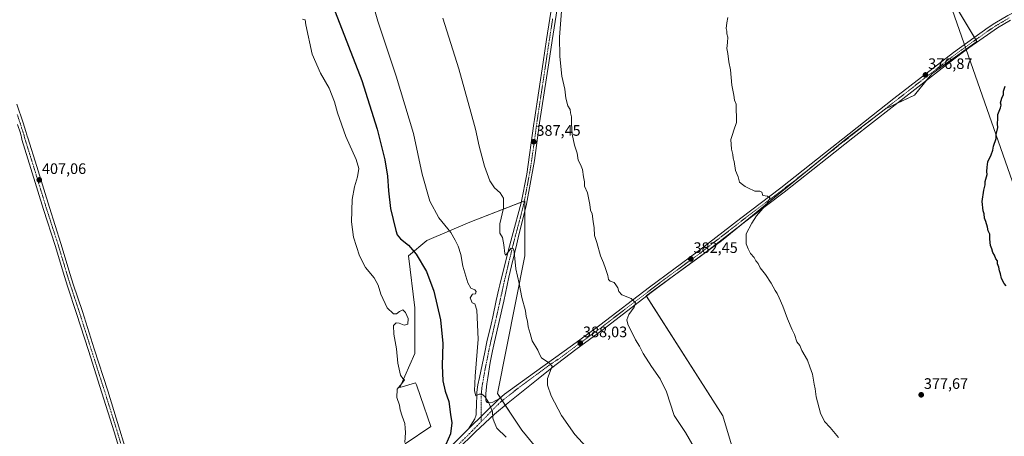
# Model space of a CAD drawing. Units: metres. Extents: x 607914 to 611377, y 4699195 to 4701562.
# Drawn here: x 610279 to 610928, y 4699603 to 4699878 of the extents above; entities that cross this region are included whole.
import ezdxf
from ezdxf.enums import TextEntityAlignment as Align

# ---------------------------------------------------------------- set-up
doc = ezdxf.new("R2010")
doc.units = ezdxf.units.M
doc.header["$MEASUREMENT"] = 0
doc.linetypes.add('TRAZO_Y_PUNTO', pattern=[1, 0.5, -0.25, 0, -0.25])
for name, color, linetype, lineweight in [('Carátula', 7, 'Continuous', 5), ('Cultivos herbáceos CxS', 92, 'Continuous', 0), ('Cultivos leñosos', 92, 'Continuous', 0), ('Cultivos leñosos CxS', 92, 'Continuous', 0), ('Curva de nivel maestra', 36, 'Continuous', 30), ('Curva de nivel normal', 36, 'Continuous', 0), ('Pista no pavimentada', 254, 'Continuous', 13), ('Pista no pavimentada Cxs', 254, 'Continuous', 0), ('Pista pavimentada eje', 135, 'TRAZO_Y_PUNTO', 0), ('Punto de cota en terreno', 7, 'Continuous', 0), ('Rótulo de punto de cota en terreno', 19, 'Continuous', 0), ('Tendido', 6, 'Continuous', 0)]:
    doc.layers.add(name, color=color, linetype=linetype, lineweight=lineweight)
doc.styles.add('Arial', font='txt', dxfattribs={"height": 0.2})

# ---------------------------------------------------------------- blocks, each defined once
blk = doc.blocks.new('*U153')
at = {"layer": 'Cultivos herbáceos CxS', "color": 92, "linetype": 'Continuous', "lineweight": 0}
for points in [[(610960.65, 4700208.26, 375.31), (610769.47, 4700097.79, 378.59), (610909.85, 4699863.41, 376.05), (610880.26, 4699841.98, 376.63), (610868.87, 4699827.97, 376.47), (610849.69, 4699818.88, 377.3), (610824.66, 4699799.75, 378), (610741.58, 4699731.78, 381.13), (610691.93, 4699695.48, 384.17), (610742.53, 4699616.11, 383.1), (610753.45, 4699579.4, 383.44), (610764.36, 4699547.65, 384.04), (610792.14, 4699515.9, 383.37), (610807.02, 4699506.97, 382.91), (610811.98, 4699500.02, 382.88), (610809.01, 4699490.1, 383.39), (610810, 4699478.2, 383.65), (610827.86, 4699446.45, 384.52), (610981.63, 4699540.46, 375.7)], [(610628.17, 4699584.54, 393.4), (610609.99, 4699606.76, 392.74), (610593.83, 4699631, 393.74), (610612.01, 4699721.89, 389.01), (610612.01, 4699758.25, 388.54), (610575.65, 4699744.11, 392.71), (610547.37, 4699731.99, 397.39), (610535.25, 4699721.89, 401), (610539.29, 4699687.56, 403.24), (610539.29, 4699657.26, 404.48), (610529.47, 4699634.82, 404.9), (610533.14, 4699635.96, 404.81), (610539.91, 4699638.07, 404.14), (610540.4, 4699636.68, 404.07), (610543.07, 4699629.02, 403.87), (610549.99, 4699609.2, 403.06), (610533.04, 4699597.77, 404.97)]]:
    blk.add_polyline3d(points, dxfattribs=at)
blk = doc.blocks.new('*U156')
at = {"layer": 'Curva de nivel normal', "color": 36, "linetype": 'Continuous', "lineweight": 0}
blk.add_polyline3d([(610818.63, 4699601.95, 380), (610813.1, 4699608.59, 380), (610809.42, 4699612.57, 380), (610806.9, 4699618.04, 380), (610803.95, 4699628.7, 380), (610803.36, 4699633.95, 380), (610802.68, 4699637.02, 380), (610801.53, 4699643.67, 380), (610799.83, 4699648.56, 380), (610798.19, 4699652.95, 380), (610794.43, 4699659.38, 380), (610793.11, 4699662.54, 380), (610791.34, 4699665.15, 380), (610789.74, 4699669.88, 380), (610788.21, 4699673.02, 380), (610785.07, 4699680.21, 380), (610782.04, 4699688.51, 380), (610779.54, 4699694.01, 380), (610778.26, 4699697.07, 380), (610776.88, 4699699.02, 380), (610774.3, 4699703.77, 380), (610770.5, 4699709.44, 380), (610767.02, 4699714.03, 380), (610765.66, 4699716.84, 380), (610764.14, 4699718.53, 380), (610763.02, 4699720.73, 380), (610760.65, 4699723.46, 380), (610759.24, 4699726.38, 380), (610757.81, 4699729.7, 380), (610757.85, 4699736.44, 380), (610761.54, 4699743.44, 380), (610764.74, 4699748.22, 380), (610771.64, 4699756.37, 380), (610773.39, 4699760.11, 380), (610771.82, 4699761.21, 380), (610768.82, 4699761.77, 380), (610768.14, 4699763.91, 380), (610766.73, 4699764.62, 380), (610763.62, 4699764.5, 380), (610762.12, 4699765.26, 380), (610760.2, 4699766, 380), (610757.19, 4699767.66, 380), (610755.51, 4699768.98, 380), (610753.34, 4699770.48, 380), (610752.45, 4699773.92, 380), (610750.71, 4699778.18, 380), (610749.95, 4699784.08, 380), (610749.24, 4699786.38, 380), (610748.98, 4699788.66, 380), (610748.13, 4699792.36, 380), (610747.68, 4699798.69, 380), (610748.87, 4699802.03, 380), (610749.6, 4699804.86, 380), (610751.48, 4699809.97, 380), (610751.16, 4699821.99, 380), (610750.05, 4699824.52, 380), (610749.8, 4699827.86, 380), (610748.45, 4699834.54, 380), (610747.39, 4699844.7, 380), (610746.39, 4699850.02, 380), (610745.79, 4699855.52, 380), (610745.02, 4699858.79, 380), (610745.62, 4699862.75, 380), (610745.68, 4699866.12, 380), (610745.08, 4699868.36, 380), (610744.99, 4699870.18, 380), (610744.59, 4699871.99, 380), (610745.16, 4699875.72, 380), (610745.8, 4699879.17, 380)], dxfattribs=at)
blk = doc.blocks.new('*U157')
at = {"layer": 'Curva de nivel normal', "color": 36, "linetype": 'Continuous', "lineweight": 0}
blk.add_polyline3d([(610532.88, 4699598.65, 405), (610533.29, 4699605.31, 405), (610532.99, 4699608.1, 405), (610532.83, 4699611.04, 405), (610531, 4699616.09, 405), (610529.72, 4699620.25, 405), (610529.19, 4699623.32, 405), (610527.58, 4699628.38, 405), (610527.68, 4699633.72, 405), (610530.85, 4699637.6, 405), (610532.57, 4699640, 405), (610531.43, 4699640.77, 405), (610529.92, 4699643.08, 405), (610528.09, 4699650.97, 405), (610527.24, 4699660.37, 405), (610525.43, 4699670.1, 405), (610525.39, 4699675.92, 405), (610527.15, 4699677.56, 405), (610529.1, 4699677.47, 405), (610532.37, 4699676.1, 405), (610534.83, 4699676.68, 405), (610535.04, 4699680.54, 405), (610533.31, 4699684.52, 405), (610531.38, 4699686.12, 405), (610529.28, 4699685.2, 405), (610527.34, 4699683.47, 405), (610525.29, 4699683.5, 405), (610521.2, 4699687.46, 405), (610517.06, 4699696.48, 405), (610515.3, 4699702.42, 405), (610512.64, 4699707.28, 405), (610506.93, 4699714.08, 405), (610502.87, 4699721.84, 405), (610499, 4699734.08, 405), (610497.73, 4699744.34, 405), (610498.1, 4699758.98, 405), (610499.49, 4699767.36, 405), (610501.66, 4699774.06, 405), (610502.4, 4699779.4, 405), (610500.72, 4699785.51, 405), (610493.82, 4699800.6, 405), (610488.44, 4699816.27, 405), (610486.52, 4699823.45, 405), (610482.97, 4699832.46, 405), (610477.08, 4699842.55, 405), (610471.68, 4699854.9, 405), (610467.54, 4699874.3, 405), (610467.02, 4699877.64, 405), (610465.27, 4699878.11, 405)], dxfattribs=at)
blk = doc.blocks.new('*U159')
at = {"layer": 'Curva de nivel normal', "color": 36, "linetype": 'Continuous', "lineweight": 0}
blk.add_polyline3d([(610657.65, 4699590.13, 390), (610644.81, 4699603.95, 390), (610636.04, 4699616.51, 390), (610629.2, 4699629.32, 390), (610626.81, 4699636.43, 390), (610626.84, 4699640.82, 390), (610629.83, 4699648.96, 390), (610628.27, 4699651.07, 390), (610624.98, 4699653.01, 390), (610622.81, 4699654.51, 390), (610621.74, 4699656.43, 390), (610620.41, 4699659.6, 390), (610616.73, 4699665.76, 390), (610615.34, 4699670.49, 390), (610614.2, 4699674.94, 390), (610613.61, 4699678.74, 390), (610612.87, 4699681.7, 390), (610612.38, 4699685.64, 390), (610609.89, 4699694.38, 390), (610608.08, 4699703.54, 390), (610605.87, 4699713.34, 390), (610604.93, 4699724.41, 390), (610604.47, 4699726.44, 390), (610602.91, 4699727.01, 390), (610599.79, 4699723.01, 390), (610599.17, 4699722.39, 390), (610598.61, 4699723.44, 390), (610598.15, 4699729.05, 390), (610597.14, 4699733.87, 390), (610595.48, 4699736.92, 390), (610595.36, 4699742.91, 390), (610597.9, 4699753.26, 390), (610597.83, 4699759.85, 390), (610595.69, 4699763.35, 390), (610591.98, 4699766.78, 390), (610588.85, 4699771.32, 390), (610585.24, 4699781.04, 390), (610581.72, 4699794.18, 390), (610579.28, 4699805.4, 390), (610576.24, 4699816.69, 390), (610568.35, 4699845.36, 390), (610557.87, 4699878.69, 390)], dxfattribs=at)
blk = doc.blocks.new('*U161')
at = {"layer": 'Curva de nivel normal', "color": 36, "linetype": 'Continuous', "lineweight": 0}
blk.add_polyline3d([(610636.36, 4699886.26, 385), (610634.82, 4699866.27, 385), (610634.96, 4699853.41, 385), (610636.4, 4699840.52, 385), (610638.19, 4699831.98, 385), (610638.99, 4699825.93, 385), (610640.36, 4699820.95, 385), (610641.76, 4699818.36, 385), (610642.1, 4699816.29, 385), (610642.6, 4699813.6, 385), (610642.6, 4699809.1, 385), (610643.15, 4699802.23, 385), (610644.63, 4699794.92, 385), (610646.33, 4699789.62, 385), (610647.14, 4699784.92, 385), (610648.6, 4699782.16, 385), (610649.86, 4699778.75, 385), (610650.56, 4699774.03, 385), (610651.29, 4699770.75, 385), (610651.3, 4699767.76, 385), (610653.27, 4699763.45, 385), (610654.68, 4699755.67, 385), (610655.09, 4699752.08, 385), (610656.22, 4699749.56, 385), (610656.93, 4699744.54, 385), (610657.61, 4699740.42, 385), (610657.8, 4699735.27, 385), (610659.38, 4699730.74, 385), (610661.84, 4699721.86, 385), (610663.86, 4699717.22, 385), (610665, 4699713.5, 385), (610666.6, 4699708.87, 385), (610666.98, 4699706.16, 385), (610668.25, 4699705.06, 385), (610670.81, 4699704.29, 385), (610671.96, 4699702.77, 385), (610673.3, 4699700.72, 385), (610673.78, 4699698.37, 385), (610675.95, 4699696.04, 385), (610681.9, 4699693.71, 385), (610684.83, 4699690.76, 385), (610683.89, 4699687.86, 385), (610680.44, 4699683.22, 385), (610679.25, 4699679.51, 385), (610679.76, 4699676.83, 385), (610684.94, 4699666.43, 385), (610687.6, 4699662.28, 385), (610689.96, 4699657.43, 385), (610695.32, 4699648.7, 385), (610701.22, 4699640.65, 385), (610705.24, 4699631.95, 385), (610710.41, 4699616.37, 385), (610717.8, 4699605.13, 385), (610723.49, 4699595.33, 385)], dxfattribs=at)
blk = doc.blocks.new('*U164')
at = {"layer": 'Curva de nivel maestra', "color": 36, "linetype": 'Continuous', "lineweight": 30}
blk.add_polyline3d([(610486.75, 4699882.84, 400), (610504.34, 4699837.67, 400), (610514.6, 4699805.42, 400), (610519.5, 4699785.28, 400), (610521.33, 4699774.46, 400), (610521.91, 4699764.76, 400), (610523.44, 4699753.04, 400), (610526.85, 4699738.51, 400), (610527.82, 4699735.79, 400), (610529.98, 4699733.01, 400), (610535.24, 4699728.83, 400), (610540.26, 4699722.89, 400), (610547.11, 4699711.48, 400), (610551.84, 4699698.44, 400), (610556.34, 4699679.56, 400), (610557.94, 4699664, 400), (610557.33, 4699649.45, 400), (610557.84, 4699639.36, 400), (610559.42, 4699632.39, 400), (610561.8, 4699625.61, 400), (610562.94, 4699617.06, 400), (610563.88, 4699611.64, 400), (610562.8, 4699604.39, 400), (610559.89, 4699597.35, 400)], dxfattribs=at)
blk = doc.blocks.new('*U165')
at = {"layer": 'Curva de nivel maestra', "color": 36, "linetype": 'Continuous', "lineweight": 30}
blk.add_polyline3d([(610929.34, 4699702.02, 375), (610927.83, 4699703.64, 375), (610926.21, 4699706.93, 375), (610925.62, 4699710.05, 375), (610924.84, 4699712, 375), (610924.37, 4699714.28, 375), (610923.54, 4699716.46, 375), (610923.43, 4699718.58, 375), (610922.47, 4699719.95, 375), (610921.56, 4699722.37, 375), (610920.48, 4699723.97, 375), (610919.69, 4699726.51, 375), (610918.88, 4699728.7, 375), (610918.37, 4699732.93, 375), (610918.4, 4699736.19, 375), (610917.48, 4699738.37, 375), (610916.98, 4699740.8, 375), (610915.86, 4699744.42, 375), (610914.96, 4699746.74, 375), (610914.7, 4699749.6, 375), (610914.17, 4699751.53, 375), (610913.4, 4699757.7, 375), (610914.47, 4699765.14, 375), (610915.47, 4699768.74, 375), (610915.48, 4699770.92, 375), (610916.79, 4699775.46, 375), (610916.45, 4699777.63, 375), (610916.64, 4699780.39, 375), (610917.09, 4699783.97, 375), (610919.46, 4699788.6, 375), (610920.41, 4699791.55, 375), (610920.8, 4699794.24, 375), (610922.68, 4699799.32, 375), (610922.62, 4699802.06, 375), (610923.72, 4699806.52, 375), (610923.52, 4699808.99, 375), (610923.72, 4699812.53, 375), (610923.78, 4699815.15, 375), (610925.45, 4699819.5, 375), (610925.89, 4699821.26, 375), (610925.54, 4699822.84, 375), (610926.38, 4699826.03, 375), (610927.44, 4699828.36, 375), (610927.46, 4699830.51, 375), (610928.48, 4699833.95, 375)], dxfattribs=at)
blk = doc.blocks.new('5PATER')
at = {"layer": 'Carátula', "linetype": 'Continuous', "lineweight": 5}
h = blk.add_hatch(color=250, dxfattribs=at)
edge = h.paths.add_edge_path()
edge.add_ellipse((0, 0.01), major_axis=(-1.33, -1.34), ratio=0.999422, start_angle=0, end_angle=360)
blk = doc.blocks.new('*U166')
at = {"layer": 'Pista no pavimentada Cxs', "color": 254, "linetype": 'Continuous', "lineweight": 0}
for points in [[(610932.14, 4699877.36, 375.71), (610923.53, 4699872.29, 375.79), (610919.13, 4699869.39, 375.8), (610904.69, 4699859.18, 375.98), (610892.91, 4699850.43, 376.22), (610828.06, 4699799.69, 377.74), (610811.34, 4699786.42, 378.3), (610782.95, 4699763.96, 379.39), (610760.45, 4699746.98, 380.34), (610728.29, 4699721.97, 381.72), (610708.11, 4699707.27, 383.02), (610695.29, 4699697.53, 383.94), (610663.45, 4699673.16, 386.54), (610645.53, 4699659.93, 388.01), (610629.68, 4699647.87, 389.72), (610620.62, 4699640.6, 390.69), (610600.87, 4699624.73, 393.29), (610591.85, 4699617.36, 394.81), (610579.28, 4699605.54, 396.84), (610567.39, 4699593.76, 399.05)], [(610564.24, 4699597.08, 399.16), (610574.71, 4699607.56, 397.24), (610595.19, 4699627.56, 393.98), (610598.54, 4699630.44, 393.44), (610618.38, 4699644.88, 390.98), (610643.38, 4699662.8, 388.32), (610661.3, 4699676.03, 386.77), (610694.04, 4699701.09, 384.08), (610726.14, 4699724.84, 382.02), (610754.31, 4699746.78, 380.65), (610780.76, 4699766.8, 379.6), (610810.19, 4699790.08, 378.49), (610825.84, 4699802.5, 378.03), (610855.22, 4699825.64, 377.18), (610894.53, 4699856.16, 376.36), (610917.46, 4699872.58, 375.8), (610921.77, 4699875.42, 375.81), (610930.39, 4699880.48, 375.71)]]:
    blk.add_polyline3d(points, dxfattribs=at)

msp = doc.modelspace()

# ---------------------------------------------------------------- linework, layer by layer
at = {"layer": 'Cultivos herbáceos CxS', "color": 92, "linetype": 'Continuous', "lineweight": 0}
for points in [[(610753.45, 4699579.4, 383.44), (610742.53, 4699616.11, 383.1), (610692.16, 4699695.13, 384.13), (610691.93, 4699695.48, 384.17), (610730.31, 4699723.54, 381.57), (610741.57, 4699731.78, 381.13), (610754.54, 4699742.38, 380.57), (610805.79, 4699784.32, 378.58), (610824.66, 4699799.76, 378), (610845.11, 4699815.38, 377.37), (610849.69, 4699818.88, 377.3), (610857.03, 4699822.36, 377.04), (610868.87, 4699827.97, 376.47), (610877.02, 4699838, 376.63), (610880.26, 4699841.98, 376.63), (610909.85, 4699863.41, 376.05), (610909.18, 4699864.53, 376.05), (610908.29, 4699866.01, 376), (610769.46, 4700097.79, 378.59)], [(610533.04, 4699597.77, 404.97), (610549.99, 4699609.2, 403.06), (610543.07, 4699629.02, 403.87), (610540.4, 4699636.68, 404.07), (610539.91, 4699638.07, 404.14), (610533.14, 4699635.96, 404.81), (610529.47, 4699634.82, 404.9), (610539.29, 4699657.26, 404.48), (610539.29, 4699687.56, 403.24), (610535.25, 4699721.89, 401), (610547.37, 4699731.99, 397.39), (610575.65, 4699744.11, 392.71), (610612.01, 4699758.25, 388.54), (610612.01, 4699721.89, 389.01), (610593.83, 4699631, 393.74), (610609.99, 4699606.76, 392.74), (610628.17, 4699584.54, 393.4)], [(610533.04, 4699597.77, 404.97), (610549.99, 4699609.2, 403.06), (610543.07, 4699629.02, 403.87), (610540.4, 4699636.68, 404.07), (610539.91, 4699638.07, 404.14), (610533.14, 4699635.96, 404.81), (610529.47, 4699634.82, 404.9), (610539.29, 4699657.26, 404.48), (610539.29, 4699687.56, 403.24), (610535.25, 4699721.9, 401), (610547.37, 4699731.99, 397.39), (610575.65, 4699744.11, 392.71), (610609.55, 4699757.29, 388.63), (610611.56, 4699758.08, 388.61), (610612.01, 4699758.25, 388.54), (610612.01, 4699751.92, 388.68), (610612.01, 4699721.89, 389.01), (610593.83, 4699631, 393.74), (610595.78, 4699628.07, 393.91), (610597.01, 4699626.23, 393.9), (610599.02, 4699623.22, 393.59), (610609.99, 4699606.76, 392.74), (610628.17, 4699584.54, 393.4)], [(610533.04, 4699597.77, 404.97), (610549.99, 4699609.2, 403.06), (610543.07, 4699629.02, 403.87), (610540.4, 4699636.68, 404.07), (610539.91, 4699638.07, 404.14), (610533.14, 4699635.96, 404.81), (610529.47, 4699634.82, 404.9), (610539.29, 4699657.26, 404.48), (610539.29, 4699687.56, 403.24), (610535.25, 4699721.9, 401), (610547.37, 4699731.99, 397.39), (610575.65, 4699744.11, 392.71), (610609.55, 4699757.29, 388.63), (610611.56, 4699758.08, 388.61), (610612.01, 4699758.25, 388.54), (610612.01, 4699751.92, 388.68), (610612.01, 4699721.89, 389.01), (610593.83, 4699631, 393.74), (610595.78, 4699628.07, 393.91), (610597.01, 4699626.23, 393.9), (610599.02, 4699623.22, 393.59), (610609.99, 4699606.76, 392.74), (610628.17, 4699584.54, 393.4)]]:
    msp.add_polyline3d(points, dxfattribs=at)
at = {"layer": 'Cultivos leñosos', "color": 92, "linetype": 'Continuous', "lineweight": 0}
msp.add_polyline3d([(610753.45, 4699579.4, 383.44), (610742.53, 4699616.11, 383.1), (610692.16, 4699695.13, 384.13), (610691.93, 4699695.48, 384.17), (610730.31, 4699723.54, 381.57), (610741.57, 4699731.78, 381.13), (610754.54, 4699742.38, 380.57), (610805.79, 4699784.32, 378.58), (610824.66, 4699799.76, 378), (610845.11, 4699815.38, 377.37), (610849.69, 4699818.88, 377.3), (610857.03, 4699822.36, 377.04), (610868.87, 4699827.97, 376.47), (610877.02, 4699838, 376.63), (610880.26, 4699841.98, 376.63), (610909.85, 4699863.41, 376.05), (610909.18, 4699864.53, 376.05), (610908.29, 4699866.01, 376), (610769.46, 4700097.79, 378.59)], dxfattribs=at)
at = {"layer": 'Cultivos leñosos CxS', "color": 92, "linetype": 'Continuous', "lineweight": 0}
msp.add_polyline3d([(610981.63, 4699540.46, 375.7), (610827.86, 4699446.45, 384.52), (610810, 4699478.2, 383.65), (610809.01, 4699490.1, 383.39), (610811.98, 4699500.02, 382.88), (610807.02, 4699506.97, 382.91), (610792.14, 4699515.9, 383.37), (610764.36, 4699547.65, 384.04), (610753.45, 4699579.4, 383.44), (610742.53, 4699616.11, 383.1), (610691.93, 4699695.48, 384.17), (610741.58, 4699731.78, 381.13), (610824.66, 4699799.75, 378), (610849.69, 4699818.88, 377.3), (610868.87, 4699827.97, 376.47), (610880.26, 4699841.98, 376.63), (610909.85, 4699863.41, 376.05), (610769.46, 4700097.79, 378.59), (610960.65, 4700208.26, 375.31)], dxfattribs=at)
at = {"layer": 'Curva de nivel normal', "color": 36, "linetype": 'Continuous', "lineweight": 0}
msp.add_polyline3d([(610509.24, 4699897.03, 395), (610515.04, 4699876.75, 395), (610527.1, 4699840.45, 395), (610538.51, 4699802.72, 395), (610544.31, 4699775.7, 395), (610549.2, 4699757.84, 395), (610555.12, 4699746.91, 395), (610563.14, 4699737.2, 395), (610565.94, 4699732.29, 395), (610568.05, 4699728.15, 395), (610569.69, 4699722.82, 395), (610571.02, 4699715.08, 395), (610574.28, 4699704.11, 395), (610576.31, 4699700.46, 395), (610578.83, 4699699.34, 395), (610579.86, 4699698.2, 395), (610579.28, 4699696.85, 395), (610577.31, 4699696.63, 395), (610575.9, 4699694.14, 395), (610577.08, 4699690.86, 395), (610579, 4699690.08, 395), (610580.26, 4699685.9, 395), (610581.19, 4699666.84, 395), (610579.24, 4699642.37, 395), (610578.71, 4699632.67, 395), (610579.56, 4699629.35, 395), (610581.71, 4699630.48, 395), (610583.61, 4699630.57, 395), (610585.45, 4699628.89, 395), (610588.15, 4699624.78, 395), (610590.6, 4699618.85, 395), (610590.85, 4699614.78, 395), (610591.67, 4699612.34, 395), (610593.55, 4699608.12, 395), (610599.67, 4699602.08, 395)], dxfattribs=at)
at = {"layer": 'Pista no pavimentada', "color": 254, "linetype": 'Continuous', "lineweight": 13}
for points in [[(610595.19, 4699627.56, 393.98), (610598.54, 4699630.44, 393.44), (610618.38, 4699644.88, 390.98), (610643.38, 4699662.8, 388.32), (610661.3, 4699676.03, 386.77), (610694.04, 4699701.09, 384.08), (610726.14, 4699724.84, 382.02), (610754.31, 4699746.78, 380.65), (610780.76, 4699766.8, 379.6), (610810.19, 4699790.08, 378.49), (610825.84, 4699802.5, 378.03), (610855.22, 4699825.64, 377.18), (610894.53, 4699856.16, 376.36), (610917.46, 4699872.58, 375.8), (610921.77, 4699875.42, 375.81), (610930.39, 4699880.48, 375.71), (610950.65, 4699890.97, 375.36), (610968.8, 4699899.53, 375.2), (611003.04, 4699914.89, 374.92), (611028.42, 4699926.2, 374.19), (611028.47, 4699926.22, 374.19)], [(610635.91, 4699901.81, 385.18), (610629.83, 4699864.05, 385.67), (610627.63, 4699849.24, 385.98), (610621.65, 4699809.74, 386.83), (610618.34, 4699784.8, 387.35), (610613.03, 4699756.03, 388.41), (610607.49, 4699733.71, 389.41), (610606.53, 4699729.82, 389.66), (610603.07, 4699715.26, 390.31), (610601.4, 4699707.75, 390.66), (610598.02, 4699691.99, 391.48), (610591.85, 4699665.04, 392.75), (610590.61, 4699659.18, 393.03), (610589.13, 4699651.34, 393.46), (610587.42, 4699641.38, 394.1), (610586.86, 4699637.41, 394.34), (610586.22, 4699630.94, 394.74), (610586.16, 4699629.94, 394.81), (610586.18, 4699627.39, 394.97), (610586.28, 4699626.4, 395.02), (610586.47, 4699625.86, 395.04), (610587.17, 4699625.12, 395), (610589.3, 4699624.73, 394.8), (610590.73, 4699625.18, 394.59), (610595.19, 4699627.56, 393.98)], [(610574.71, 4699607.56, 397.24), (610578.83, 4699614.19, 396.21), (610579.23, 4699615.1, 396.15), (610579.53, 4699616.05, 396.08), (610579.73, 4699617.02, 396.01), (610579.86, 4699618.62, 395.9), (610580.07, 4699623.36, 395.52), (610580.16, 4699630.33, 395.26), (610580.27, 4699631.72, 395.19), (610580.52, 4699633.7, 395.05), (610581.01, 4699636.66, 394.75), (610582.01, 4699641.56, 394.15), (610585.44, 4699658.33, 393.73), (610586.95, 4699665.13, 393.03), (610589.7, 4699676.78, 392.6), (610590.79, 4699681.57, 392.35), (610593.05, 4699692.33, 391.56), (610594.75, 4699700.05, 391.37), (610595.23, 4699701.72, 391.3), (610595.47, 4699702.69, 391.24), (610598.46, 4699715.32, 390.37), (610601.7, 4699728.18, 389.72), (610603.47, 4699734.94, 389.41), (610609.44, 4699756.73, 388.62), (610613.11, 4699775.72, 387.78), (610617.91, 4699809.32, 386.86), (610618.28, 4699811.94, 386.8), (610624.02, 4699849.78, 386.12), (610626.22, 4699864.61, 385.99), (610630.66, 4699892.56, 385.68)], [(610932.14, 4699877.36, 375.71), (610923.53, 4699872.29, 375.79), (610919.13, 4699869.39, 375.8), (610904.69, 4699859.18, 375.98), (610892.91, 4699850.43, 376.22), (610828.06, 4699799.69, 377.74), (610811.34, 4699786.42, 378.3), (610782.95, 4699763.96, 379.39), (610760.45, 4699746.98, 380.34), (610728.29, 4699721.97, 381.72), (610708.11, 4699707.27, 383.02), (610695.29, 4699697.53, 383.94), (610663.45, 4699673.16, 386.54), (610645.53, 4699659.93, 388.01), (610629.68, 4699647.87, 389.72), (610620.62, 4699640.6, 390.69), (610600.87, 4699624.73, 393.29), (610591.85, 4699617.36, 394.81), (610579.28, 4699605.54, 396.84), (610567.39, 4699593.76, 399.05)], [(610276.94, 4699822.04, 407.26), (610281.12, 4699809.74, 406.97), (610282.87, 4699803.96, 407.15), (610283.55, 4699801.73, 407.12), (610283.83, 4699800.79, 407.09), (610284.16, 4699799.72, 407.06), (610290.12, 4699780.77, 406.77), (610298.42, 4699753.72, 406.89), (610306.05, 4699729.9, 406.5), (610312.22, 4699709.43, 406.73), (610314.22, 4699703.16, 406.6), (610320.17, 4699685.11, 406.47), (610327.97, 4699660.49, 406.57), (610336.87, 4699632.71, 406.6), (610344.93, 4699606.84, 406.5), (610352.15, 4699582.87, 406.65)], [(610348.33, 4699581.67, 406.47), (610341.1, 4699605.66, 406.66), (610333.05, 4699631.5, 406.44), (610324.15, 4699659.28, 406.46), (610316.35, 4699683.88, 406.62), (610310.41, 4699701.93, 406.74), (610308.39, 4699708.25, 406.7), (610302.23, 4699728.72, 406.63), (610294.6, 4699752.52, 406.8), (610286.3, 4699779.58, 407.04), (610280.31, 4699798.67, 407.21), (610279.97, 4699800.1, 407.17), (610279.84, 4699801.09, 407.15), (610279.67, 4699801.84, 407.14), (610279.37, 4699802.79, 407.11), (610277.45, 4699808.48, 407.21)], [(610574.71, 4699607.56, 397.24), (610595.19, 4699627.56, 393.98)], [(610574.71, 4699607.56, 397.24), (610595.19, 4699627.56, 393.98)], [(610398.87, 4699474.85, 406.3), (610409.94, 4699483.81, 406.34), (610426.54, 4699497.2, 406.35), (610442.97, 4699510.59, 406.29), (610460.65, 4699525.8, 406.31), (610474.9, 4699537.41, 406.1), (610486.62, 4699546.31, 405.79), (610501.32, 4699556.22, 405.36), (610517.37, 4699565.9, 404.71), (610530.04, 4699573, 403.88), (610542.63, 4699580.27, 402.52), (610553.95, 4699587.66, 400.95), (610564.24, 4699597.08, 399.16), (610574.71, 4699607.56, 397.24)]]:
    msp.add_polyline3d(points, dxfattribs=at)
at = {"layer": 'Pista no pavimentada Cxs', "color": 254, "linetype": 'Continuous', "lineweight": 0}
for points in [[(610635.91, 4699901.81, 385.18), (610629.83, 4699864.05, 385.67), (610627.63, 4699849.24, 385.98), (610621.65, 4699809.74, 386.83), (610618.34, 4699784.8, 387.35), (610613.03, 4699756.03, 388.41), (610607.49, 4699733.71, 389.41), (610606.53, 4699729.82, 389.66), (610603.07, 4699715.26, 390.31), (610601.4, 4699707.75, 390.66), (610598.02, 4699691.99, 391.48), (610591.85, 4699665.04, 392.75), (610590.61, 4699659.18, 393.03), (610589.13, 4699651.34, 393.46), (610587.42, 4699641.38, 394.1), (610586.86, 4699637.41, 394.34), (610586.22, 4699630.94, 394.74), (610586.16, 4699629.94, 394.81), (610586.18, 4699627.39, 394.97), (610586.28, 4699626.4, 395.02), (610586.47, 4699625.86, 395.04), (610587.17, 4699625.12, 395), (610589.3, 4699624.73, 394.8), (610590.73, 4699625.18, 394.59), (610595.19, 4699627.56, 393.98), (610595.19, 4699627.56, 393.98), (610574.71, 4699607.56, 397.24), (610578.83, 4699614.19, 396.21), (610579.23, 4699615.1, 396.15), (610579.53, 4699616.05, 396.08), (610579.73, 4699617.02, 396.01), (610579.86, 4699618.62, 395.9), (610580.07, 4699623.36, 395.52), (610580.16, 4699630.33, 395.26), (610580.27, 4699631.72, 395.19), (610580.52, 4699633.7, 395.05), (610581.01, 4699636.66, 394.75), (610582.01, 4699641.56, 394.15), (610585.44, 4699658.33, 393.73), (610586.95, 4699665.13, 393.03), (610589.7, 4699676.78, 392.6), (610590.79, 4699681.57, 392.35), (610593.05, 4699692.33, 391.56), (610594.75, 4699700.05, 391.37), (610595.23, 4699701.72, 391.3), (610595.47, 4699702.69, 391.24), (610598.46, 4699715.32, 390.37), (610601.7, 4699728.18, 389.72), (610603.47, 4699734.94, 389.41), (610609.44, 4699756.73, 388.62), (610613.11, 4699775.72, 387.78), (610617.91, 4699809.32, 386.86), (610618.28, 4699811.94, 386.8), (610624.02, 4699849.78, 386.12), (610626.22, 4699864.61, 385.99), (610630.66, 4699892.56, 385.68)], [(610276.94, 4699822.04, 407.26), (610281.12, 4699809.74, 406.97), (610282.87, 4699803.96, 407.15), (610283.55, 4699801.73, 407.12), (610283.83, 4699800.79, 407.09), (610284.16, 4699799.72, 407.06), (610290.12, 4699780.77, 406.77), (610298.42, 4699753.72, 406.89), (610306.05, 4699729.9, 406.5), (610312.22, 4699709.43, 406.73), (610314.22, 4699703.16, 406.6), (610320.17, 4699685.11, 406.47), (610327.97, 4699660.49, 406.57), (610336.87, 4699632.71, 406.6), (610344.93, 4699606.84, 406.5), (610352.15, 4699582.87, 406.65)], [(610348.33, 4699581.67, 406.47), (610341.1, 4699605.66, 406.66), (610333.05, 4699631.5, 406.44), (610324.15, 4699659.28, 406.46), (610316.35, 4699683.88, 406.62), (610310.41, 4699701.93, 406.74), (610308.39, 4699708.25, 406.7), (610302.23, 4699728.72, 406.63), (610294.6, 4699752.52, 406.8), (610286.3, 4699779.58, 407.04), (610280.31, 4699798.67, 407.21), (610279.97, 4699800.1, 407.17), (610279.84, 4699801.09, 407.15), (610279.67, 4699801.84, 407.14), (610279.37, 4699802.79, 407.11), (610277.45, 4699808.48, 407.21)]]:
    msp.add_polyline3d(points, dxfattribs=at)
at = {"layer": 'Pista pavimentada eje', "color": 135, "linetype": 'TRAZO_Y_PUNTO', "lineweight": 0}
for points in [[(610630.25, 4699878.31, 385.7), (610628.03, 4699864.33, 385.83), (610625.83, 4699849.51, 386.16), (610622.96, 4699830.59, 386.48), (610619.97, 4699810.84, 386.84), (610619.78, 4699809.53, 386.85), (610618.14, 4699797.15, 387.18), (610615.72, 4699780.26, 387.75), (610613.07, 4699765.88, 388.15), (610611.24, 4699756.38, 388.66), (610608.47, 4699745.22, 388.89), (610605.48, 4699734.33, 389.52), (610605, 4699732.38, 389.56), (610604.12, 4699729, 389.67), (610602.39, 4699721.72, 390.16), (610600.77, 4699715.29, 390.52), (610599.93, 4699711.54, 390.57), (610598.38, 4699704.98, 390.85), (610596.63, 4699696.86, 391.52), (610596.39, 4699696.02, 391.57), (610595.54, 4699692.16, 391.68), (610594.41, 4699686.78, 391.79), (610591.32, 4699673.31, 392.76), (610590.78, 4699670.91, 392.8), (610589.4, 4699665.09, 392.91), (610588.78, 4699662.16, 393.08), (610588.03, 4699658.76, 393.33), (610587.29, 4699654.84, 393.61), (610585.57, 4699646.45, 394), (610584.72, 4699641.47, 394.2), (610584.44, 4699639.49, 394.33), (610583.94, 4699637.04, 394.48), (610583.69, 4699635.56, 394.56), (610583.37, 4699632.32, 394.75), (610583.25, 4699631.33, 394.82), (610583.18, 4699630.39, 394.89), (610583.17, 4699628.86, 394.99), (610583.15, 4699625.13, 395.16), (610583.2, 4699612.43, 395.99)], [(610931.27, 4699878.92, 375.82), (610926.96, 4699876.39, 375.78), (610922.65, 4699873.86, 375.9), (610918.3, 4699870.99, 375.83), (610911.08, 4699865.88, 376.02), (610899.61, 4699857.67, 376.25), (610893.72, 4699853.3, 376.41), (610874.07, 4699838.04, 376.78), (610841.64, 4699812.67, 377.5), (610826.95, 4699801.1, 377.91), (610810.77, 4699788.25, 378.51), (610781.86, 4699765.38, 379.53), (610770.61, 4699756.89, 379.95), (610757.38, 4699746.88, 380.55), (610741.3, 4699734.38, 381.31), (610727.22, 4699723.41, 381.98), (610717.13, 4699716.06, 382.49), (610701.08, 4699704.18, 383.67), (610694.67, 4699699.31, 384.06), (610662.38, 4699674.6, 386.72), (610644.46, 4699661.37, 388.22), (610636.54, 4699655.35, 389.1), (610627.89, 4699649.63, 389.95), (610619.96, 4699643.68, 390.97), (610608.61, 4699635.34, 392.22), (610595.99, 4699625.42, 394.06), (610590.51, 4699619.94, 394.94), (610583.2, 4699612.43, 395.99)], [(610277.2, 4699815.26, 407.35), (610279.29, 4699809.11, 407.1), (610280.16, 4699806.22, 407.1), (610281.2, 4699803.14, 407.25), (610281.49, 4699802.14, 407.28), (610281.7, 4699801.41, 407.27), (610281.83, 4699800.68, 407.26), (610282.15, 4699799.46, 407.23), (610285.23, 4699789.65, 407.01), (610288.21, 4699780.18, 406.92), (610296.51, 4699753.12, 407.01), (610300.33, 4699741.22, 406.73), (610304.14, 4699729.31, 406.58), (610307.23, 4699719.08, 406.81), (610310.31, 4699708.84, 406.77), (610312.32, 4699702.55, 406.77), (610315.29, 4699693.52, 406.63), (610318.26, 4699684.5, 406.56), (610322.16, 4699672.19, 406.66), (610326.06, 4699659.89, 406.64), (610334.96, 4699632.11, 406.56), (610343.02, 4699606.25, 406.62), (610350.24, 4699582.27, 406.6)], [(610583.2, 4699612.43, 395.99), (610576.94, 4699605.99, 397.1), (610566.07, 4699595.22, 399.09), (610555.13, 4699586.08, 400.94), (610543.66, 4699578.59, 402.53), (610537.31, 4699574.92, 403.25), (610531.02, 4699571.29, 403.83), (610524.7, 4699567.75, 404.44), (610518.36, 4699564.2, 404.71), (610510.41, 4699559.4, 405.03), (610502.38, 4699554.56, 405.38), (610495.12, 4699549.67, 405.51), (610487.77, 4699544.71, 405.76), (610481.91, 4699540.26, 405.93), (610476.12, 4699535.86, 406.03), (610469, 4699530.06, 406.2), (610461.91, 4699524.29, 406.35), (610453.07, 4699516.69, 406.3), (610444.24, 4699509.08, 406.26), (610427.78, 4699495.67, 406.28), (610411.18, 4699482.28, 406.27), (610401.24, 4699474.23, 406.26), (610397.16, 4699471.08, 406.34), (610388.94, 4699464.31, 406.57)]]:
    msp.add_polyline3d(points, dxfattribs=at)
at = {"layer": 'Tendido', "color": 6, "linetype": 'Continuous', "lineweight": 0}
msp.add_polyline3d([(611117.37, 4699244.28, 376.37), (611085.58, 4699335.93, 376.46), (611024.27, 4699509.7, 375.06), (610955.95, 4699705.92, 374.28), (610883.06, 4699914.86, 375.85), (610812.93, 4700116.56, 377.41), (610739.73, 4700326.5, 377.44), (610679.55, 4700499.11, 378.99), (610620.92, 4700667.42, 380.29), (610559.86, 4700842.69, 379.37), (610491.36, 4701038.71, 381.88), (610430.64, 4701212.39, 383.75), (610361.11, 4701411.04, 387.41), (610314.23, 4701545.46, 389.67)], dxfattribs=at)

# ---------------------------------------------------------------- block references
at = {"layer": 'Cultivos herbáceos CxS', "color": 92, "linetype": 'Continuous', "lineweight": 0}
msp.add_blockref('*U153', (0, 0), dxfattribs=at)
at = {"layer": 'Curva de nivel maestra', "color": 36, "linetype": 'Continuous', "lineweight": 30}
for name in ['*U165', '*U164']:
    msp.add_blockref(name, (0, 0), dxfattribs=at)
at = {"layer": 'Curva de nivel normal', "color": 36, "linetype": 'Continuous', "lineweight": 0}
for name in ['*U156', '*U161', '*U159', '*U157']:
    msp.add_blockref(name, (0, 0), dxfattribs=at)
at = {"layer": 'Pista no pavimentada Cxs', "color": 254, "linetype": 'Continuous', "lineweight": 0}
msp.add_blockref('*U166', (0, 0), dxfattribs=at)
at = {"layer": 'Punto de cota en terreno', "linetype": 'Continuous', "lineweight": 0}
for p in [(610876.06, 4699841.28, 376.87), (610617.79, 4699797.17, 387.45), (610291.77, 4699771.95, 407.06), (610721.35, 4699719.82, 382.45), (610648.47, 4699664.2, 388.03), (610873.23, 4699630.07, 377.67)]:
    msp.add_blockref('5PATER', p, dxfattribs=at)

# ---------------------------------------------------------------- texts
at = {"layer": 'Rótulo de punto de cota en terreno', "color": 19, "linetype": 'Continuous', "lineweight": 0, "style": 'Arial'}
for s, p in [('376,87', (610877.82, 4699843.04)), ('387,45', (610619.55, 4699798.93)), ('407,06', (610293.53, 4699773.71)), ('382,45', (610723.11, 4699721.58)), ('388,03', (610650.23, 4699665.96)), ('377,67', (610874.99, 4699631.83))]:
    msp.add_text(s, height=7, dxfattribs=at).set_placement(p, align=Align.BOTTOM_LEFT)

doc.saveas('drawing.dxf')
